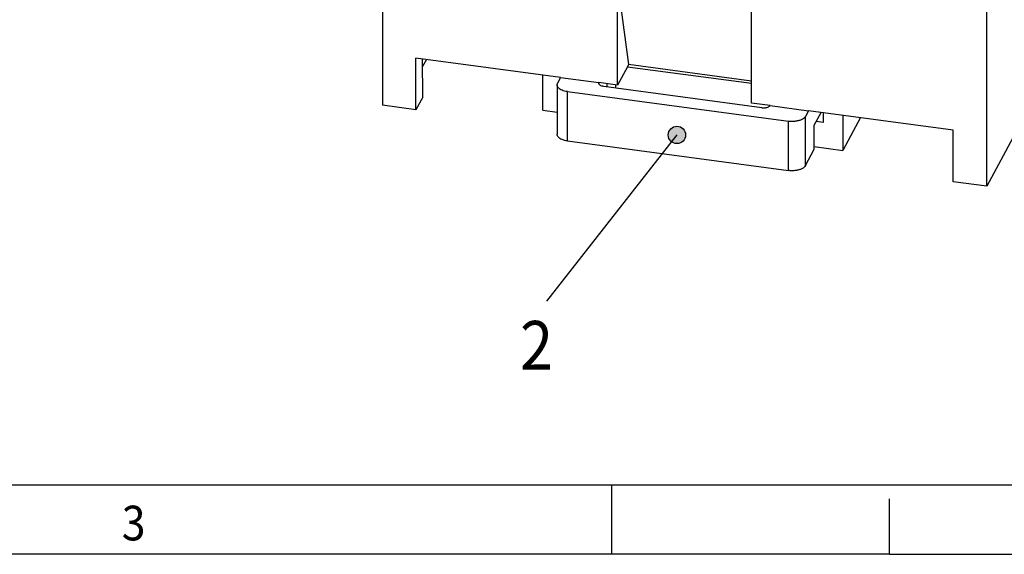
# Model space of a CAD drawing. Units: millimetres. Extents: x -458 to -38, y -314 to -17.
# Drawn here: x -290 to -219, y -314 to -276 of the extents above; entities that cross this region are included whole.
import ezdxf

# ---------------------------------------------------------------- set-up
doc = ezdxf.new("R2010")
doc.units = ezdxf.units.MM
doc.layers.add('1', color=7, linetype='Continuous')
doc.styles.add('CONVERTER_11', font='txt.shx', dxfattribs={"width": 0.9})
doc.dimstyles.get("Standard").update_dxf_attribs({"dimtxt": 0.18, "dimasz": 0.18, "dimexe": 0.18, "dimexo": 0.0625, "dimgap": 0.09, "dimtad": 0, "dimtih": 1, "dimtoh": 1, "dimdec": 4, "dimzin": 0, "dimdsep": 46, "dimtxsty": 'Standard', "dimcen": 0.09, "dimadec": 0, "dimazin": 0, "dimtfac": 1, "dimtdec": 4, "dimtofl": 0, "dimtmove": 0, "dimatfit": 3, "dimfxl": 1, "dimtolj": 1, "dimtzin": 0, "dimarcsym": 0})

# ---------------------------------------------------------------- blocks, each defined once
blk = doc.blocks.new('EH_45_F-B_TECDOC__00851840__3', base_point=(-264.816, -287.703))
at = {"color": 7, "linetype": 'Continuous'}
for p, q in [((-264.248, -265.888), (-264.248, -281.866)), ((-220.685, -287.703), (-220.685, -271.725)), ((-247.296, -273.139), (-246.505, -278.937)), ((-247.296, -280.414), (-247.296, -273.139)), ((-237.637, -281.708), (-237.637, -274.433)), ((-261.833, -282.19), (-261.833, -278.466)), ((-251.407, -279.863), (-261.833, -278.466)), ((-261.351, -281.291), (-261.359, -278.53)), ((-261.082, -278.567), (-261.357, -279.08)), ((-246.505, -278.937), (-246.584, -279.086)), ((-237.637, -280.125), (-246.505, -278.937)), ((-215.91, -278.793), (-220.685, -287.703)), ((-246.584, -279.086), (-247.296, -280.414)), ((-246.584, -279.086), (-237.637, -280.284)), ((-252.689, -282.224), (-252.689, -279.691)), ((-251.407, -279.863), (-251.627, -280.273)), ((-251.407, -279.863), (-248.652, -280.232)), ((-247.296, -280.414), (-248.652, -280.232)), ((-251.661, -280.403), (-251.661, -283.954)), ((-250.92, -280.886), (-234.982, -283.021)), ((-236.89, -282.041), (-248.287, -280.514)), ((-261.351, -281.291), (-261.833, -282.19)), ((-236.293, -281.888), (-237.637, -281.708)), ((-261.833, -282.19), (-264.248, -281.866)), ((-252.689, -282.224), (-251.661, -282.362)), ((-236.293, -281.888), (-233.537, -282.257)), ((-233.537, -282.257), (-233.757, -282.668)), ((-223.099, -283.655), (-233.537, -282.257)), ((-233.123, -283.303), (-232.628, -282.379)), ((-232.473, -282.4), (-232.473, -283.114)), ((-232.473, -283.114), (-232.985, -283.046)), ((-231.053, -282.59), (-231.053, -285.123)), ((-229.786, -282.76), (-231.053, -285.123)), ((-233.123, -285.035), (-233.123, -283.303)), ((-223.099, -287.379), (-223.099, -283.655)), ((-250.92, -284.437), (-234.982, -286.572)), ((-233.757, -286.218), (-233.123, -285.035)), ((-233.123, -284.846), (-231.053, -285.123)), ((-220.685, -287.703), (-223.099, -287.379))]:
    blk.add_line(p, q, dxfattribs=at)
at = {"color": 2, "linetype": 'Continuous'}
for p, q in [((-248.641, -280.233), (-248.641, -280.337)), ((-248.072, -280.31), (-248.072, -280.543)), ((-250.92, -284.437), (-250.92, -280.886)), ((-247.459, -280.392), (-247.459, -280.625)), ((-234.982, -286.572), (-234.982, -283.021)), ((-233.757, -286.218), (-233.757, -282.668))]:
    blk.add_line(p, q, dxfattribs=at)
at = {"color": 7, "linetype": 'Continuous'}
for points, knots in [([(-251.661, -280.403), (-251.659, -280.381), (-251.656, -280.336), (-251.637, -280.294), (-251.627, -280.273)], [0, 0, 0, 0, 0.0658214, 0.1348576, 0.1348576, 0.1348576, 0.1348576]), ([(-248.658, -280.272), (-248.658, -280.266), (-248.657, -280.252), (-248.653, -280.239), (-248.652, -280.232)], [0, 0, 0, 0, 0.02024872, 0.0408864, 0.0408864, 0.0408864, 0.0408864]), ([(-248.287, -280.514), (-248.338, -280.505), (-248.431, -280.488), (-248.549, -280.434), (-248.638, -280.364), (-248.652, -280.301), (-248.658, -280.272)], [0, 0, 0, 0, 0.1521353, 0.2834181, 0.3885657, 0.4731933, 0.4731933, 0.4731933, 0.4731933]), ([(-250.92, -280.886), (-250.988, -280.875), (-251.119, -280.853), (-251.299, -280.793), (-251.451, -280.716), (-251.566, -280.624), (-251.645, -280.519), (-251.656, -280.44), (-251.661, -280.403)], [0, 0, 0, 0, 0.20673, 0.3976052, 0.5674714, 0.7138306, 0.838433, 0.9492184, 0.9492184, 0.9492184, 0.9492184]), ([(-236.89, -282.041), (-236.849, -282.045), (-236.768, -282.052), (-236.648, -282.045), (-236.535, -282.025), (-236.434, -281.992), (-236.35, -281.949), (-236.311, -281.907), (-236.293, -281.888)], [0, 0, 0, 0, 0.1213601, 0.2430936, 0.3597956, 0.4666215, 0.5599822, 0.6385166, 0.6385166, 0.6385166, 0.6385166]), ([(-233.757, -282.668), (-233.788, -282.71), (-233.857, -282.804), (-234.024, -282.902), (-234.229, -282.98), (-234.468, -283.027), (-234.723, -283.045), (-234.896, -283.029), (-234.982, -283.021)], [0, 0, 0, 0, 0.156596, 0.346275, 0.568102, 0.814401, 1.07378, 1.333159, 1.333159, 1.333159, 1.333159]), ([(-250.92, -284.437), (-250.988, -284.425), (-251.119, -284.403), (-251.299, -284.343), (-251.451, -284.267), (-251.566, -284.175), (-251.645, -284.07), (-251.656, -283.991), (-251.661, -283.954)], [0, 0, 0, 0, 0.20673, 0.3976052, 0.5674714, 0.7138306, 0.838433, 0.9492184, 0.9492184, 0.9492184, 0.9492184]), ([(-233.757, -286.218), (-233.788, -286.261), (-233.857, -286.355), (-234.024, -286.453), (-234.229, -286.53), (-234.468, -286.578), (-234.723, -286.596), (-234.896, -286.58), (-234.982, -286.572)], [0, 0, 0, 0, 0.156596, 0.346275, 0.568102, 0.814401, 1.07378, 1.333159, 1.333159, 1.333159, 1.333159])]:
    blk.add_open_spline(points, degree=3, knots=knots, dxfattribs=at)
blk = doc.blocks.new('_rahmen', base_point=(-42.708, -314.225))
at = {"layer": '1', "color": 6, "linetype": 'Continuous'}
blk.add_line((-316.042, -309.225), (-172.253, -309.225), dxfattribs=at)
at = {"layer": '1', "color": 2, "linetype": 'Continuous'}
for p, q in [((-247.708, -314.225), (-247.708, -309.225)), ((-227.708, -314.225), (-227.708, -310.225)), ((-247.708, -314.225), (-316.042, -314.225)), ((-227.708, -314.225), (-247.708, -314.225)), ((-227.708, -314.225), (-179.375, -314.225))]:
    blk.add_line(p, q, dxfattribs=at)
at = {"layer": '1', "color": 7, "style": 'CONVERTER_11', "width": 0.9}
blk.add_text('3', height=2.5, dxfattribs=at).set_placement((-283.042, -313.225))
blk = doc.blocks.new('A3I_HS_CD', base_point=(-42.708, -314.225))
at = {"layer": '1'}
blk.add_blockref('_rahmen', (-42.708, -314.225), dxfattribs=at)
blk = doc.blocks.new('Allg1', base_point=(-233, -254))
at = {"layer": '1'}
h = blk.add_hatch(color=2, dxfattribs=at)
edge = h.paths.add_edge_path()
edge.add_arc((-243.02, -284.008), 0.625, 0, 360)
at = {"layer": '1', "color": 2}
blk.add_circle((-243.02, -284.008), 0.625, dxfattribs=at)
blk.add_blockref('EH_45_F-B_TECDOC__00851840__3', (-264.816, -287.703))
at = {"layer": '1', "color": 3, "style": 'CONVERTER_11', "width": 0.9}
blk.add_text('2', height=3.5, dxfattribs=at).set_placement((-254.334, -300.91))
at = {"layer": '1', "color": 2, "linetype": 'Continuous', "has_arrowhead": 0}
blk.add_leader([(-243.02, -284.008), (-252.419, -295.994)], dimstyle='Standard', dxfattribs=at)
blk = doc.blocks.new('1')
for name, p in [('A3I_HS_CD', (-42.708, -314.225)), ('Allg1', (-233, -254))]:
    blk.add_blockref(name, p)

msp = doc.modelspace()

# ---------------------------------------------------------------- block references
at = {"layer": '1'}
msp.add_blockref('1', (0, 0), dxfattribs=at)

doc.saveas('drawing.dxf')
